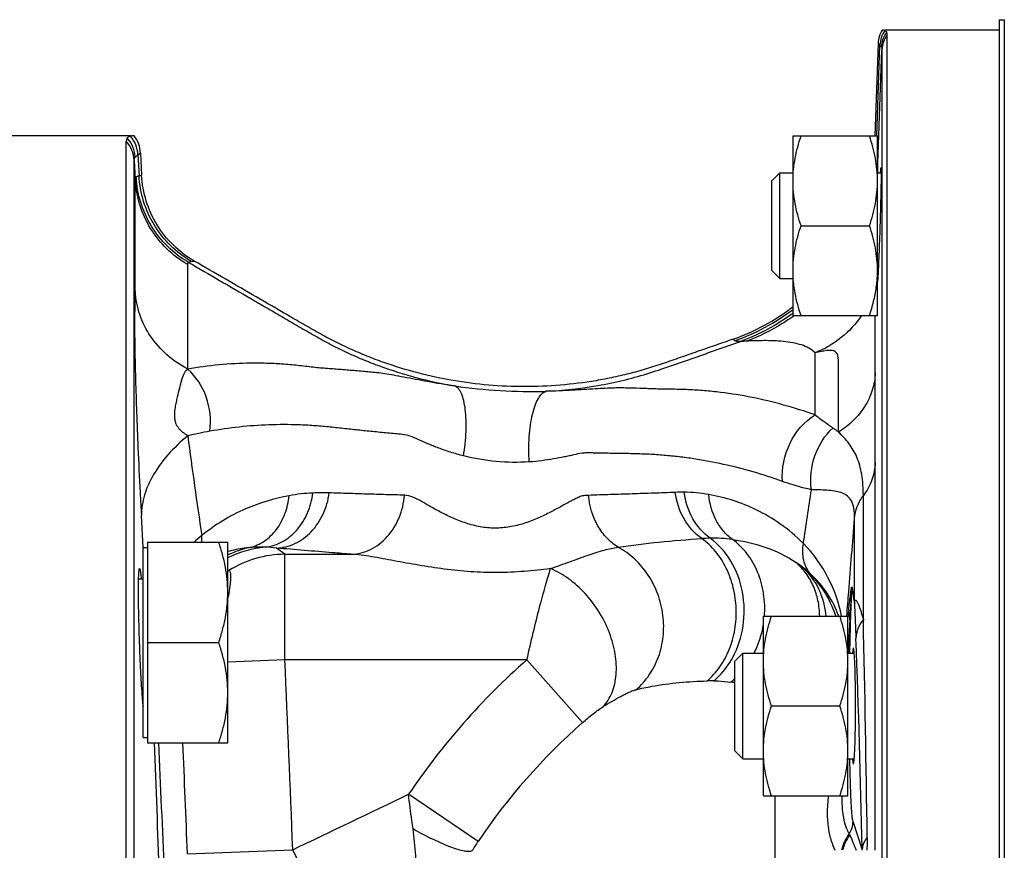
# Model space of a CAD drawing. Units: millimetres. Extents: x -546 to 2172, y -542 to 1131.
# Drawn here: x 270 to 363, y 1037 to 1116 of the extents above; entities that cross this region are included whole.
import ezdxf

# ---------------------------------------------------------------- set-up
doc = ezdxf.new("R2010")
doc.units = ezdxf.units.MM
doc.header["$LTSCALE"] = 19.36
doc.layers.get('0').update_dxf_attribs({"linetype": 'CONTINUOUS'})
doc.layers.add('3_ALL_AXES', color=7, linetype='CONTINUOUS')

msp = doc.modelspace()

# ---------------------------------------------------------------- linework, layer by layer
at = {"color": 7, "linetype": 'CONTINUOUS'}
for p, q in [((362.369, 1114.899), (351.557, 1114.899)), ((350.931, 1113.671), (350.625, 1104.893)), ((351.783, 994.96), (351.783, 1114.464)), ((280.171, 1104.899), (265.369, 1104.899)), ((279.758, 1032.872), (279.758, 1104.388)), ((342.869, 1087.884), (342.869, 1104.884)), ((342.869, 1104.884), (350.869, 1104.884)), ((350.869, 1087.884), (350.869, 1104.884)), ((281.11, 1103.262), (281.22, 1101.159)), ((340.869, 1100.634), (341.619, 1101.384)), ((340.869, 1092.134), (340.869, 1100.634)), ((341.619, 1091.384), (341.619, 1101.384)), ((341.619, 1101.384), (342.869, 1101.384)), ((350.869, 1101.384), (351.212, 1101.384)), ((343.628, 1096.384), (350.11, 1096.384)), ((340.869, 1092.134), (341.619, 1091.384)), ((341.619, 1091.384), (342.869, 1091.384)), ((350.869, 1091.384), (350.891, 1091.384)), ((342.869, 1087.884), (350.869, 1087.884)), ((281.769, 1066.413), (281.769, 1047.413)), ((281.769, 1066.413), (289.369, 1066.413)), ((289.369, 1047.413), (289.369, 1066.413)), ((281.369, 1047.913), (281.369, 1065.913)), ((281.369, 1065.913), (281.769, 1065.913)), ((281.369, 1062.913), (280.93, 1062.913)), ((340.069, 1042.403), (340.069, 1059.403)), ((340.069, 1059.403), (348.069, 1059.403)), ((348.069, 1042.403), (348.069, 1059.403)), ((281.769, 1056.913), (288.521, 1056.913)), ((337.369, 1055.153), (338.119, 1055.903)), ((338.119, 1045.903), (338.119, 1055.903)), ((338.119, 1055.903), (340.069, 1055.903)), ((348.069, 1055.903), (348.675, 1055.903)), ((337.369, 1046.653), (337.369, 1055.153)), ((340.828, 1050.903), (347.31, 1050.903)), ((281.369, 1047.913), (281.769, 1047.913)), ((281.769, 1047.413), (289.369, 1047.413)), ((337.369, 1046.653), (338.119, 1045.903)), ((338.119, 1045.903), (340.069, 1045.903)), ((348.069, 1045.903), (348.675, 1045.903)), ((340.069, 1042.403), (348.069, 1042.403))]:
    msp.add_line(p, q, dxfattribs=at)
at = {"color": 9, "linetype": 'CONTINUOUS'}
for p, q in [((350.931, 1113.671), (351.095, 1113.503)), ((350.796, 1104.887), (351.095, 1113.503)), ((350.909, 1102.266), (351.285, 1113.056)), ((351.285, 1113.056), (351.285, 994.811)), ((280.518, 1032.099), (280.518, 1102.552)), ((280.518, 1102.552), (280.61, 1100.795)), ((280.869, 1103.102), (281.11, 1103.262)), ((280.869, 1103.102), (280.973, 1101.124)), ((350.886, 1101.393), (350.909, 1102.266)), ((350.886, 1101.384), (350.897, 1101.781)), ((280.61, 1090.181), (280.61, 1100.795)), ((280.973, 1101.124), (281.22, 1101.159)), ((285.576, 1082.807), (285.576, 1092.705)), ((350.659, 1081.69), (350.659, 1087.885)), ((337.374, 1085.5), (337.208, 1085.647)), ((344.952, 1078.465), (344.952, 1084.358)), ((350.651, 1073.929), (350.659, 1082.461)), ((350.658, 1080.158), (350.659, 1081.69)), ((350.655, 1077.919), (350.658, 1080.158)), ((350.652, 1075.822), (350.654, 1077.201)), ((350.651, 1074.535), (350.652, 1075.822)), ((350.651, 1037.235), (350.651, 1074.535)), ((349.527, 1059.107), (349.527, 1070.825)), ((281.369, 1065.913), (281.19, 1068.949)), ((348.695, 1060.731), (348.695, 1068.668)), ((294.774, 1065.269), (293.968, 1065.854)), ((294.774, 1055.283), (294.774, 1065.269)), ((294.774, 1065.269), (301.047, 1065.269)), ((348.321, 1058.681), (348.434, 1061.911)), ((294.774, 1055.283), (289.369, 1055.048)), ((317.683, 1055.283), (294.774, 1055.283)), ((322.935, 1049.325), (317.683, 1055.283)), ((313.063, 1038.077), (306.479, 1042.538)), ((341.19, 1033.306), (341.19, 1042.403)), ((349.419, 1037.354), (348.553, 1039.963)), ((285.552, 1036.896), (295.52, 1037.286)), ((299.746, 1028.49), (295.52, 1037.286))]:
    msp.add_line(p, q, dxfattribs=at)
at = {"color": 7, "linetype": 'CONTINUOUS'}
for centre, radius, start, end in [((353.427, 1113.585), 2.498, 148.25352, 178.01271), ((278.127, 1103.107), 2.988, 2.97846, 36.87427), ((339.66, 1092.138), 11.209, 354.89496, 359.97814), ((339.02, 1092.198), 11.852, 351.98389, 354.88537), ((330.637, 1104.498), 19.964, 289.21794, 307.789), ((256.355, 1066.891), 33.54, 349.85122, 350.48721), ((304.843, 1053.263), 23.597, 185.72441, 185.84819)]:
    msp.add_arc(centre, radius, start, end, dxfattribs=at)
at = {"color": 9, "linetype": 'CONTINUOUS'}
for centre, radius, start, end in [((353.596, 1113.408), 2.502, 144.58113, 177.84293), ((353.733, 1113.217), 2.498, 143.12026, 177.91642), ((353.77, 1112.968), 2.487, 143.02641, 177.98649), ((277.541, 1102.395), 2.981, 3.02776, 41.94974), ((277.609, 1102.699), 3.002, 3.14722, 41.77869), ((277.862, 1102.931), 3.012, 3.26545, 39.96688), ((332.562, 1103.783), 18.353, 356.09497, 357.67426), ((334.366, 1102.861), 16.554, 355.49253, 357.93996), ((268.872, 1232.281), 140.311, 276.97422, 277.09064), ((330.729, 1104.401), 20.035, 289.37035, 307.3001), ((330.95, 1104.157), 19.996, 306.21355, 306.59562), ((331.526, 1103.67), 19.512, 305.69735, 305.99378), ((318.26, 1133.42), 52.732, 261.93858, 271.32897), ((294.832, 1037.118), 40.44, 100.20078, 103.22551), ((843.659, 1150.397), 562.953, 187.5442, 188.51559), ((298.133, 1054.772), 16.316, 92.47507, 100.44832), ((298.334, 1050.255), 20.837, 88.24141, 92.49044), ((332.4, 1053.77), 17.375, 89.43646, 92.23089), ((332.429, 1056.871), 14.274, 80.04838, 89.42923), ((-286.911, 1163.235), 638.163, 351.262892, 351.724883), ((295.622, 1056.04), 14.027, 128.38186, 132.30435), ((335.36, 1049.021), 17.77, 91.05746, 93.61454), ((335.306, 1052.556), 14.235, 82.63089, 91.10145), ((293.83, 1055.992), 9.993, 95.09578, 116.51752), ((293.589, 1056.125), 10.013, 102.35639, 114.93252), ((294.815, 1055.274), 9.995, 90.23357, 122.2538), ((292.45, 1056.033), 9.925, 87.15658, 95.80047), ((292.177, 1051.557), 14.409, 82.85859, 86.95731), ((336.637, 1054.778), 11.699, 52.23724, 56.02709), ((338.391, 1056.786), 9.039, 47.56642, 53.2368), ((353.31, 1061.883), 4.876, 176.47717, 179.67192), ((353.432, 1060.434), 4.746, 176.41387, 179.52984), ((411.477, 1052.625), 63.766, 173.36165, 173.92062), ((-1940.081, 1008.204), 2290.174, 0.756873, 1.273601), ((-930.744, 1009.16), 1280.474, 1.261688, 2.154424), ((-3874.724, 873.485), 4173.46, 2.249342, 2.496622), ((362.057, 1004.973), 67.083, 131.41267, 145.94523), ((335.168, 1036.445), 16.839, 89.29101, 91.4664), ((332.51, 1058.909), 7.275, 307.88522, 311.91271), ((335.081, 1039.189), 14.106, 80.66127, 82.2723), ((362.035, 1005.048), 59.07, 131.44698, 146.00247), ((-3797.976, 890.068), 4083.446, 2.030781, 2.208301), ((-2099.165, 935.42), 2384.629, 2.397682, 2.691875), ((-3387.431, 893.172), 3675.794, 2.240846, 2.404912), ((346.564, 1039.971), 1.988, 324.56324, 359.76265), ((352.337, 1035.94), 5.053, 145.27272, 165.1524), ((352.393, 1035.86), 5.036, 145.52827, 164.1516), ((401.812, 1060.3), 57.757, 201.95069, 203.53807), ((336.488, 1022.21), 28.294, 145.88739, 148.05752), ((346.954, 1037.17), 2.472, 1.50695, 4.27644)]:
    msp.add_arc(centre, radius, start, end, dxfattribs=at)
at = {"color": 7, "linetype": 'CONTINUOUS'}
msp.add_ellipse((348.595, 1050.903), major_axis=(0, 5.5), ratio=0.034921, start_param=2.712004, end_param=6.712774, dxfattribs=at)
for points, knots in [([(351.557, 1114.859), (351.537, 1114.865), (351.455, 1114.89), (351.368, 1114.899), (351.303, 1114.899)], [0, 0, 0, 0, 0.240343, 1, 1, 1, 1]), ([(351.735, 1114.716), (351.727, 1114.732), (351.685, 1114.798), (351.613, 1114.839), (351.557, 1114.859)], [0, 0, 0, 0, 0.231957, 1, 1, 1, 1]), ([(351.783, 1114.464), (351.783, 1114.488), (351.78, 1114.574), (351.762, 1114.661), (351.735, 1114.716)], [0, 0, 0, 0, 0.283752, 1, 1, 1, 1]), ([(279.848, 1104.699), (279.833, 1104.679), (279.776, 1104.585), (279.758, 1104.472), (279.758, 1104.388)], [0, 0, 0, 0, 0.229996, 1, 1, 1, 1]), ([(280.171, 1104.866), (280.134, 1104.858), (280.017, 1104.828), (279.899, 1104.768), (279.848, 1104.699)], [0, 0, 0, 0, 0.303439, 1, 1, 1, 1]), ([(280.517, 1104.899), (280.487, 1104.899), (280.371, 1104.897), (280.255, 1104.883), (280.171, 1104.866)], [0, 0, 0, 0, 0.259455, 1, 1, 1, 1]), ([(342.869, 1100.634), (342.869, 1100.994), (342.905, 1101.714), (343.059, 1102.786), (343.303, 1103.845), (343.514, 1104.539), (343.628, 1104.884)], [0, 0, 0, 0, 0.248843, 0.498242, 0.748576, 1, 1, 1, 1]), ([(350.869, 1100.634), (350.869, 1100.994), (350.834, 1101.714), (350.679, 1102.786), (350.436, 1103.845), (350.225, 1104.539), (350.11, 1104.884)], [0, 0, 0, 0, 0.248843, 0.498242, 0.748576, 1, 1, 1, 1]), ([(351.153, 1101.388), (351.157, 1101.46), (351.164, 1101.56), (351.173, 1101.683), (351.178, 1101.754), (351.184, 1101.808), (351.188, 1101.849), (351.193, 1101.869), (351.195, 1101.884), (351.198, 1101.884)], [0, 0, 0, 0, 0.432141, 0.603515, 0.744555, 0.854916, 0.934275, 0.982405, 1, 1, 1, 1]), ([(351.198, 1101.884), (351.201, 1101.884), (351.202, 1101.871), (351.205, 1101.855), (351.207, 1101.82), (351.209, 1101.774), (351.21, 1101.715), (351.212, 1101.611), (351.212, 1101.449), (351.211, 1101.219), (351.209, 1100.942), (351.204, 1100.622), (351.2, 1100.394), (351.198, 1100.273)], [0, 0, 0, 0, 0.004608, 0.017055, 0.03758, 0.066191, 0.102868, 0.147527, 0.260296, 0.403493, 0.575935, 0.775556, 1, 1, 1, 1]), ([(286.192, 1093.043), (285.478, 1093.457), (284.148, 1094.465), (282.589, 1096.417), (281.556, 1098.692), (281.263, 1100.336), (281.22, 1101.159)], [0, 0, 0, 0, 0.250003, 0.500004, 0.750003, 1, 1, 1, 1]), ([(343.628, 1096.384), (343.514, 1096.729), (343.303, 1097.423), (343.059, 1098.482), (342.905, 1099.554), (342.869, 1100.275), (342.869, 1100.634)], [0, 0, 0, 0, 0.251423, 0.501757, 0.751155, 1, 1, 1, 1]), ([(350.11, 1096.384), (350.225, 1096.729), (350.436, 1097.423), (350.679, 1098.482), (350.834, 1099.554), (350.869, 1100.275), (350.869, 1100.634)], [0, 0, 0, 0, 0.251423, 0.501757, 0.751155, 1, 1, 1, 1]), ([(351.198, 1100.273), (351.183, 1099.451), (351.139, 1097.679), (351.069, 1095.465), (351.002, 1093.694), (350.955, 1092.581), (350.913, 1091.727), (350.885, 1091.253), (350.869, 1091.07)], [0, 0, 0, 0, 0.267996, 0.57739, 0.721528, 0.845304, 0.940285, 1, 1, 1, 1]), ([(342.869, 1092.134), (342.869, 1092.494), (342.905, 1093.214), (343.059, 1094.286), (343.303, 1095.345), (343.514, 1096.039), (343.628, 1096.384)], [0, 0, 0, 0, 0.248843, 0.498242, 0.748576, 1, 1, 1, 1]), ([(350.869, 1092.134), (350.869, 1092.494), (350.834, 1093.214), (350.679, 1094.286), (350.436, 1095.345), (350.225, 1096.039), (350.11, 1096.384)], [0, 0, 0, 0, 0.248843, 0.498242, 0.748576, 1, 1, 1, 1]), ([(337.208, 1085.647), (336.674, 1085.46), (335.605, 1085.087), (334, 1084.531), (332.398, 1083.968), (330.795, 1083.407), (329.182, 1082.873), (327.548, 1082.409), (325.894, 1082.021), (323.67, 1081.593), (320.858, 1081.238), (317.461, 1081.097), (314.064, 1081.245), (310.692, 1081.679), (307.369, 1082.398), (304.659, 1083.228), (302.541, 1084.03), (300.978, 1084.695), (299.445, 1085.429), (297.949, 1086.233), (296.477, 1087.081), (294.521, 1088.221), (292.07, 1089.637), (289.131, 1091.341), (287.172, 1092.476), (286.192, 1093.043)], [0, 0, 0, 0, 0.031252, 0.062504, 0.093757, 0.125009, 0.156262, 0.187513, 0.218767, 0.25002, 0.312511, 0.375003, 0.437495, 0.499987, 0.562479, 0.624971, 0.656223, 0.687477, 0.71873, 0.749981, 0.781234, 0.812486, 0.874991, 0.937496, 1, 1, 1, 1]), ([(343.628, 1087.884), (343.514, 1088.229), (343.303, 1088.923), (343.059, 1089.982), (342.905, 1091.054), (342.869, 1091.775), (342.869, 1092.134)], [0, 0, 0, 0, 0.251423, 0.501757, 0.751155, 1, 1, 1, 1]), ([(350.11, 1087.884), (350.255, 1088.319), (350.514, 1089.196), (350.693, 1090.094), (350.756, 1090.545)], [0, 0, 0, 0, 0.501348, 1, 1, 1, 1]), ([(289.369, 1061.663), (289.369, 1062.065), (289.33, 1062.87), (289.157, 1064.068), (288.884, 1065.252), (288.649, 1066.028), (288.521, 1066.413)], [0, 0, 0, 0, 0.248842, 0.49824, 0.748575, 1, 1, 1, 1]), ([(281.021, 1056.913), (281.005, 1057.368), (280.977, 1058.261), (280.945, 1059.557), (280.925, 1060.752), (280.918, 1061.663), (280.92, 1062.307), (280.925, 1062.715), (280.933, 1063.067), (280.944, 1063.36), (280.958, 1063.591), (280.973, 1063.757), (280.99, 1063.857), (281.005, 1063.901), (281.016, 1063.913), (281.021, 1063.913)], [0, 0, 0, 0, 0.194697, 0.382069, 0.554632, 0.705927, 0.771712, 0.830075, 0.880448, 0.922346, 0.955412, 0.979329, 0.99398, 0.997925, 1, 1, 1, 1]), ([(281.021, 1063.913), (281.029, 1063.913), (281.046, 1063.887), (281.06, 1063.84), (281.08, 1063.757), (281.1, 1063.645), (281.121, 1063.501), (281.153, 1063.25), (281.174, 1063.046), (281.188, 1062.9)], [0, 0, 0, 0, 0.023096, 0.073466, 0.15381, 0.264418, 0.405063, 0.575064, 1, 1, 1, 1]), ([(289.373, 1063.717), (289.381, 1063.719), (289.408, 1063.725), (289.436, 1063.729), (289.455, 1063.729)], [0, 0, 0, 0, 0.293688, 1, 1, 1, 1]), ([(289.481, 1063.727), (289.51, 1063.719), (289.57, 1063.659), (289.609, 1063.519), (289.634, 1063.315), (289.636, 1063.042), (289.616, 1062.703), (289.557, 1062.13), (289.487, 1061.672), (289.433, 1061.348)], [0, 0, 0, 0, 0.036972, 0.094099, 0.177986, 0.289912, 0.429586, 0.595757, 1, 1, 1, 1]), ([(288.521, 1056.913), (288.649, 1057.298), (288.884, 1058.074), (289.157, 1059.258), (289.33, 1060.456), (289.369, 1061.261), (289.369, 1061.663)], [0, 0, 0, 0, 0.251425, 0.50176, 0.751158, 1, 1, 1, 1]), ([(340.069, 1055.153), (340.069, 1055.512), (340.105, 1056.233), (340.259, 1057.305), (340.503, 1058.364), (340.714, 1059.058), (340.828, 1059.403)], [0, 0, 0, 0, 0.248843, 0.498242, 0.748576, 1, 1, 1, 1]), ([(348.069, 1055.153), (348.069, 1055.512), (348.034, 1056.233), (347.879, 1057.305), (347.636, 1058.364), (347.425, 1059.058), (347.31, 1059.403)], [0, 0, 0, 0, 0.248843, 0.498242, 0.748576, 1, 1, 1, 1]), ([(281.273, 1051.979), (281.218, 1052.733), (281.122, 1054.378), (281.053, 1056.023), (281.021, 1056.913)], [0, 0, 0, 0, 0.459251, 1, 1, 1, 1]), ([(289.369, 1052.163), (289.369, 1052.565), (289.33, 1053.37), (289.157, 1054.568), (288.884, 1055.752), (288.649, 1056.528), (288.521, 1056.913)], [0, 0, 0, 0, 0.248842, 0.49824, 0.748575, 1, 1, 1, 1]), ([(340.828, 1050.903), (340.714, 1051.247), (340.503, 1051.942), (340.259, 1053.001), (340.105, 1054.073), (340.069, 1054.793), (340.069, 1055.153)], [0, 0, 0, 0, 0.251423, 0.501757, 0.751155, 1, 1, 1, 1]), ([(347.31, 1050.903), (347.425, 1051.247), (347.636, 1051.942), (347.879, 1053.001), (348.034, 1054.073), (348.069, 1054.793), (348.069, 1055.153)], [0, 0, 0, 0, 0.251423, 0.501757, 0.751155, 1, 1, 1, 1]), ([(288.521, 1047.413), (288.649, 1047.798), (288.884, 1048.574), (289.157, 1049.758), (289.33, 1050.956), (289.369, 1051.761), (289.369, 1052.163)], [0, 0, 0, 0, 0.251425, 0.50176, 0.751158, 1, 1, 1, 1]), ([(281.364, 1050.909), (281.356, 1050.987), (281.322, 1051.344), (281.294, 1051.701), (281.273, 1051.979)], [0, 0, 0, 0, 0.21997, 1, 1, 1, 1]), ([(340.069, 1046.653), (340.069, 1047.012), (340.105, 1047.733), (340.259, 1048.805), (340.503, 1049.864), (340.714, 1050.558), (340.828, 1050.903)], [0, 0, 0, 0, 0.248843, 0.498242, 0.748576, 1, 1, 1, 1]), ([(348.069, 1046.653), (348.069, 1047.012), (348.034, 1047.733), (347.879, 1048.805), (347.636, 1049.864), (347.425, 1050.558), (347.31, 1050.903)], [0, 0, 0, 0, 0.248843, 0.498242, 0.748576, 1, 1, 1, 1]), ([(340.828, 1042.403), (340.714, 1042.747), (340.503, 1043.442), (340.259, 1044.501), (340.105, 1045.573), (340.069, 1046.293), (340.069, 1046.653)], [0, 0, 0, 0, 0.251423, 0.501757, 0.751155, 1, 1, 1, 1]), ([(347.31, 1042.403), (347.425, 1042.747), (347.636, 1043.442), (347.879, 1044.501), (348.034, 1045.573), (348.069, 1046.293), (348.069, 1046.653)], [0, 0, 0, 0, 0.251423, 0.501757, 0.751155, 1, 1, 1, 1])]:
    msp.add_open_spline(points, degree=3, knots=knots, dxfattribs=at)
at = {"color": 9, "linetype": 'CONTINUOUS'}
for points, knots in [([(351.095, 1113.503), (351.111, 1113.487), (351.164, 1113.427), (351.211, 1113.36), (351.237, 1113.308)], [0, 0, 0, 0, 0.271654, 1, 1, 1, 1]), ([(351.237, 1113.308), (351.245, 1113.291), (351.277, 1113.211), (351.285, 1113.123), (351.285, 1113.056)], [0, 0, 0, 0, 0.220377, 1, 1, 1, 1]), ([(280.518, 1102.552), (280.518, 1102.583), (280.524, 1102.691), (280.56, 1102.801), (280.606, 1102.864)], [0, 0, 0, 0, 0.281319, 1, 1, 1, 1]), ([(280.606, 1102.864), (280.622, 1102.885), (280.698, 1102.976), (280.793, 1103.05), (280.869, 1103.102)], [0, 0, 0, 0, 0.218202, 1, 1, 1, 1]), ([(350.9, 1103.038), (350.898, 1103.065), (350.891, 1103.164), (350.881, 1103.262), (350.869, 1103.333)], [0, 0, 0, 0, 0.27743, 1, 1, 1, 1]), ([(350.909, 1102.266), (350.911, 1102.338), (350.916, 1102.595), (350.912, 1102.853), (350.9, 1103.038)], [0, 0, 0, 0, 0.280002, 1, 1, 1, 1]), ([(280.61, 1100.795), (280.61, 1100.821), (280.615, 1100.904), (280.651, 1100.992), (280.697, 1101.029)], [0, 0, 0, 0, 0.303583, 1, 1, 1, 1]), ([(285.576, 1092.705), (284.863, 1093.117), (283.534, 1094.122), (281.977, 1096.069), (280.946, 1098.337), (280.653, 1099.975), (280.61, 1100.795)], [0, 0, 0, 0, 0.250352, 0.500437, 0.75029, 1, 1, 1, 1]), ([(280.697, 1101.029), (280.713, 1101.041), (280.796, 1101.093), (280.896, 1101.114), (280.973, 1101.124)], [0, 0, 0, 0, 0.207995, 1, 1, 1, 1]), ([(285.653, 1092.918), (284.942, 1093.333), (283.616, 1094.343), (282.064, 1096.295), (281.035, 1098.567), (280.741, 1100.207), (280.697, 1101.029)], [0, 0, 0, 0, 0.250027, 0.500063, 0.750066, 1, 1, 1, 1]), ([(285.909, 1093.008), (285.2, 1093.423), (283.878, 1094.435), (282.332, 1096.388), (281.308, 1098.662), (281.016, 1100.302), (280.973, 1101.124)], [0, 0, 0, 0, 0.249728, 0.499677, 0.749799, 1, 1, 1, 1]), ([(285.576, 1092.705), (285.576, 1092.728), (285.58, 1092.804), (285.611, 1092.885), (285.653, 1092.918)], [0, 0, 0, 0, 0.308466, 1, 1, 1, 1]), ([(285.653, 1092.918), (285.668, 1092.93), (285.745, 1092.98), (285.838, 1093), (285.909, 1093.008)], [0, 0, 0, 0, 0.211049, 1, 1, 1, 1]), ([(285.653, 1092.918), (286.634, 1092.347), (288.597, 1091.206), (291.048, 1089.78), (293.006, 1088.641), (294.475, 1087.789), (295.949, 1086.926), (297.441, 1086.057), (298.959, 1085.208), (300.519, 1084.432), (302.11, 1083.729), (304.308, 1082.865), (307.212, 1081.945), (309.623, 1081.42), (310.865, 1081.21)], [0, 0, 0, 0, 0.121653, 0.243394, 0.304026, 0.364524, 0.425408, 0.487125, 0.54957, 0.611885, 0.673828, 0.735994, 0.864907, 1, 1, 1, 1]), ([(280.61, 1090.181), (280.61, 1089.966), (280.603, 1089.584), (280.574, 1088.9), (280.55, 1088.006), (280.547, 1086.785), (280.567, 1084.688), (280.631, 1081.965), (280.738, 1078.638), (280.879, 1075.063), (281.03, 1071.817), (281.147, 1069.67), (281.19, 1068.949)], [0, 0, 0, 0, 0.030379, 0.053958, 0.096717, 0.156681, 0.226253, 0.392879, 0.54118, 0.696382, 0.897993, 1, 1, 1, 1]), ([(285.576, 1082.807), (284.87, 1083.179), (283.557, 1084.083), (281.99, 1085.852), (280.951, 1087.925), (280.653, 1089.431), (280.61, 1090.181)], [0, 0, 0, 0, 0.258144, 0.510281, 0.756921, 1, 1, 1, 1]), ([(342.764, 1088.024), (342.39, 1087.75), (340.866, 1086.713), (339.195, 1085.891), (337.899, 1085.419)], [0, 0, 0, 0, 0.251657, 1, 1, 1, 1]), ([(342.911, 1087.825), (342.567, 1087.577), (341.172, 1086.642), (339.654, 1085.891), (338.477, 1085.452)], [0, 0, 0, 0, 0.252225, 1, 1, 1, 1]), ([(349.354, 1087.883), (348.835, 1087.094), (347.522, 1085.669), (345.845, 1084.705), (344.952, 1084.358)], [0, 0, 0, 0, 0.496509, 1, 1, 1, 1]), ([(319.483, 1080.703), (321.133, 1080.785), (324.36, 1081.149), (328.297, 1082.079), (331.294, 1083.099), (333.509, 1083.885), (335.708, 1084.651), (337.167, 1085.163), (337.899, 1085.419)], [0, 0, 0, 0, 0.25954, 0.508893, 0.634054, 0.75689, 0.878272, 1, 1, 1, 1]), ([(337.899, 1085.419), (337.787, 1085.415), (337.634, 1085.415), (337.457, 1085.452), (337.395, 1085.481), (337.374, 1085.5)], [0, 0, 0, 0, 0.627478, 0.843224, 1, 1, 1, 1]), ([(338.477, 1085.452), (338.426, 1085.45), (338.233, 1085.44), (338.04, 1085.429), (337.899, 1085.419)], [0, 0, 0, 0, 0.266899, 1, 1, 1, 1]), ([(344.952, 1084.358), (344.616, 1084.714), (343.879, 1085.066), (342.838, 1085.315), (341.645, 1085.476), (340.182, 1085.522), (339.022, 1085.479), (338.477, 1085.452)], [0, 0, 0, 0, 0.219179, 0.346264, 0.481123, 0.755872, 1, 1, 1, 1]), ([(347.165, 1076.85), (347.165, 1077.309), (347.164, 1078.2), (347.165, 1079.499), (347.164, 1080.533), (347.17, 1081.321), (347.167, 1081.882), (347.163, 1082.422), (347.164, 1082.942), (347.166, 1083.438), (347.161, 1083.832), (347.107, 1084.117), (347.032, 1084.302), (346.898, 1084.455), (346.689, 1084.555), (346.397, 1084.59), (346.011, 1084.554), (345.517, 1084.481), (345.156, 1084.388), (344.952, 1084.358)], [0, 0, 0, 0, 0.142601, 0.277246, 0.403882, 0.464282, 0.522307, 0.578194, 0.632255, 0.684193, 0.732496, 0.754225, 0.77427, 0.79385, 0.815903, 0.844606, 0.884444, 0.935985, 1, 1, 1, 1]), ([(310.865, 1081.21), (309.995, 1081.332), (308.381, 1081.595), (306.456, 1081.965), (305.112, 1082.217), (304.261, 1082.362), (303.503, 1082.466), (302.806, 1082.534), (302.136, 1082.59), (301.248, 1082.668), (300.357, 1082.739), (299.467, 1082.813), (298.8, 1082.86), (298.127, 1082.91), (297.188, 1083.001), (296.225, 1083.124), (295.241, 1083.228), (294.248, 1083.302), (293.008, 1083.359), (291.023, 1083.377), (288.536, 1083.242), (286.56, 1082.978), (285.576, 1082.807)], [0, 0, 0, 0, 0.103532, 0.192587, 0.230859, 0.264627, 0.294256, 0.321047, 0.347092, 0.373412, 0.42607, 0.452464, 0.478593, 0.504856, 0.531957, 0.589677, 0.61924, 0.648507, 0.706922, 0.765435, 0.882389, 1, 1, 1, 1]), ([(285.58, 1076.486), (285.53, 1076.523), (285.423, 1076.588), (285.276, 1076.707), (285.114, 1076.816), (284.986, 1076.924), (284.888, 1077.023), (284.808, 1077.097), (284.732, 1077.184), (284.663, 1077.284), (284.588, 1077.393), (284.526, 1077.52), (284.461, 1077.661), (284.4, 1077.88), (284.359, 1078.113), (284.349, 1078.351), (284.345, 1078.577), (284.37, 1078.844), (284.416, 1079.233), (284.502, 1079.674), (284.641, 1080.301), (284.807, 1080.993), (284.997, 1081.731), (285.198, 1082.35), (285.431, 1082.692), (285.576, 1082.807)], [0, 0, 0, 0, 0.026257, 0.053292, 0.080652, 0.109397, 0.124523, 0.139862, 0.156037, 0.173556, 0.191955, 0.212172, 0.233874, 0.257859, 0.30888, 0.334405, 0.359231, 0.405408, 0.448398, 0.526274, 0.596801, 0.722219, 0.83002, 0.921172, 1, 1, 1, 1]), ([(287.67, 1076.919), (287.817, 1077.999), (287.592, 1080.222), (286.369, 1082.11), (285.576, 1082.807)], [0, 0, 0, 0, 0.508003, 1, 1, 1, 1]), ([(350.659, 1082.461), (350.637, 1081.906), (350.443, 1080.79), (349.722, 1079.235), (348.616, 1077.876), (347.674, 1077.157), (347.165, 1076.85)], [0, 0, 0, 0, 0.242102, 0.488114, 0.74044, 1, 1, 1, 1]), ([(311.677, 1074.592), (311.806, 1075.357), (311.93, 1076.494), (311.942, 1077.962), (311.874, 1078.938), (311.733, 1079.777), (311.523, 1080.45), (311.253, 1080.943), (310.995, 1081.16), (310.865, 1081.21)], [0, 0, 0, 0, 0.336137, 0.493118, 0.635536, 0.759046, 0.860654, 0.939675, 1, 1, 1, 1]), ([(317.902, 1074.019), (317.854, 1074.812), (317.854, 1075.985), (318.008, 1077.487), (318.189, 1078.481), (318.429, 1079.328), (318.722, 1079.998), (319.054, 1080.474), (319.344, 1080.667), (319.483, 1080.703)], [0, 0, 0, 0, 0.33408, 0.491131, 0.634025, 0.75817, 0.860349, 0.939691, 1, 1, 1, 1]), ([(344.952, 1078.465), (343.975, 1078.814), (342.009, 1079.439), (339.016, 1080.154), (336.506, 1080.56), (334.496, 1080.764), (332.99, 1080.867), (331.507, 1080.899), (330.302, 1080.908), (329.374, 1080.948), (328.472, 1080.98), (327.567, 1081.001), (326.643, 1081.026), (325.893, 1081.02), (325.057, 1080.984), (323.746, 1080.907), (321.879, 1080.785), (320.32, 1080.721), (319.483, 1080.703)], [0, 0, 0, 0, 0.120865, 0.240047, 0.358026, 0.416754, 0.475253, 0.533767, 0.589451, 0.615639, 0.641878, 0.694666, 0.720993, 0.74953, 0.782011, 0.818421, 0.902462, 1, 1, 1, 1]), ([(341.876, 1072.174), (341.788, 1073.399), (342.281, 1075.889), (343.941, 1077.838), (344.952, 1078.465)], [0, 0, 0, 0, 0.508122, 1, 1, 1, 1]), ([(346.64, 1077.226), (346.499, 1077.321), (345.925, 1077.719), (345.368, 1078.139), (344.952, 1078.465)], [0, 0, 0, 0, 0.243814, 1, 1, 1, 1]), ([(311.677, 1074.592), (311.268, 1074.696), (310.481, 1074.923), (309.36, 1075.311), (308.491, 1075.657), (307.85, 1075.933), (307.289, 1076.187), (306.651, 1076.461), (305.903, 1076.636), (305.19, 1076.688), (304.489, 1076.749), (303.787, 1076.817), (302.852, 1076.914), (301.685, 1077.027), (300.286, 1077.18), (298.889, 1077.338), (297.487, 1077.459), (295.615, 1077.554), (292.329, 1077.559), (289.518, 1077.252), (287.67, 1076.919)], [0, 0, 0, 0, 0.051729, 0.100479, 0.145584, 0.166515, 0.186189, 0.221234, 0.251468, 0.279979, 0.308889, 0.337818, 0.366611, 0.424244, 0.481797, 0.539324, 0.596887, 0.654477, 0.769435, 1, 1, 1, 1]), ([(285.58, 1076.486), (284.913, 1075.935), (283.715, 1074.805), (282.306, 1072.918), (281.42, 1070.96), (281.2, 1069.603), (281.19, 1068.949)], [0, 0, 0, 0, 0.288771, 0.547619, 0.781671, 1, 1, 1, 1]), ([(344.608, 1071.387), (344.466, 1072.451), (344.689, 1074.644), (345.871, 1076.519), (346.64, 1077.226)], [0, 0, 0, 0, 0.506787, 1, 1, 1, 1]), ([(347.165, 1076.85), (347.123, 1076.882), (346.951, 1077.011), (346.775, 1077.135), (346.64, 1077.226)], [0, 0, 0, 0, 0.245166, 1, 1, 1, 1]), ([(349.527, 1070.825), (349.527, 1071.509), (349.454, 1072.755), (348.995, 1074.446), (348.216, 1075.799), (347.532, 1076.522), (347.165, 1076.85)], [0, 0, 0, 0, 0.306698, 0.556965, 0.778984, 1, 1, 1, 1]), ([(317.902, 1074.019), (316.859, 1073.947), (314.758, 1073.972), (312.689, 1074.333), (311.677, 1074.592)], [0, 0, 0, 0, 0.500297, 1, 1, 1, 1]), ([(341.876, 1072.174), (340.96, 1072.504), (339.118, 1073.102), (336.317, 1073.814), (333.966, 1074.25), (332.083, 1074.503), (330.671, 1074.644), (329.26, 1074.745), (327.849, 1074.793), (326.675, 1074.81), (325.735, 1074.825), (325.147, 1074.84), (324.677, 1074.846), (324.324, 1074.849), (323.971, 1074.86), (323.618, 1074.877), (323.262, 1074.876), (322.758, 1074.83), (322.233, 1074.711), (321.671, 1074.581), (321.032, 1074.449), (320.17, 1074.29), (319.068, 1074.12), (318.299, 1074.046), (317.902, 1074.019)], [0, 0, 0, 0, 0.119966, 0.238463, 0.355852, 0.414259, 0.472521, 0.530626, 0.588521, 0.646363, 0.675319, 0.704302, 0.718787, 0.733277, 0.747803, 0.762345, 0.776821, 0.791565, 0.824548, 0.84303, 0.862636, 0.904966, 0.950984, 1, 1, 1, 1]), ([(350.651, 1073.929), (350.627, 1073.383), (350.403, 1072.272), (349.861, 1071.281), (349.527, 1070.825)], [0, 0, 0, 0, 0.491753, 1, 1, 1, 1]), ([(344.608, 1071.387), (344.382, 1071.434), (343.458, 1071.647), (342.551, 1071.931), (341.876, 1072.174)], [0, 0, 0, 0, 0.243278, 1, 1, 1, 1]), ([(295.174, 1070.817), (293.765, 1070.556), (290.815, 1069.67), (288.161, 1068.068), (286.913, 1067.036)], [0, 0, 0, 0, 0.4694, 1, 1, 1, 1]), ([(291.447, 1065.907), (291.939, 1066.03), (292.905, 1066.471), (294.067, 1067.605), (294.869, 1069.101), (295.12, 1070.234), (295.174, 1070.817)], [0, 0, 0, 0, 0.232505, 0.475249, 0.731602, 1, 1, 1, 1]), ([(292.942, 1065.945), (293.502, 1066.014), (294.63, 1066.391), (296.025, 1067.553), (297.02, 1069.17), (297.35, 1070.425), (297.428, 1071.072)], [0, 0, 0, 0, 0.231724, 0.474856, 0.73204, 1, 1, 1, 1]), ([(293.968, 1065.854), (294.57, 1065.874), (295.809, 1066.186), (297.371, 1067.352), (298.5, 1069.049), (298.881, 1070.39), (298.973, 1071.082)], [0, 0, 0, 0, 0.231099, 0.474286, 0.732044, 1, 1, 1, 1]), ([(306.099, 1070.864), (305.806, 1070.89), (305.213, 1070.879), (304.324, 1070.915), (303.432, 1070.946), (302.243, 1070.978), (300.757, 1071.029), (299.568, 1071.064), (298.973, 1071.082)], [0, 0, 0, 0, 0.123911, 0.249153, 0.374358, 0.499303, 0.749543, 1, 1, 1, 1]), ([(301.047, 1065.269), (301.677, 1065.29), (302.974, 1065.629), (304.583, 1066.892), (305.704, 1068.712), (306.041, 1070.135), (306.099, 1070.864)], [0, 0, 0, 0, 0.230688, 0.474068, 0.732287, 1, 1, 1, 1]), ([(323.523, 1070.853), (323.391, 1070.851), (323.122, 1070.853), (322.717, 1070.741), (322.313, 1070.546), (321.885, 1070.318), (321.426, 1070.074), (320.769, 1069.718), (319.899, 1069.245), (318.777, 1068.698), (317.554, 1068.212), (316.23, 1067.855), (314.834, 1067.707), (313.431, 1067.808), (312.092, 1068.135), (310.852, 1068.604), (309.717, 1069.149), (308.68, 1069.705), (307.762, 1070.248), (306.935, 1070.7), (306.364, 1070.84), (306.099, 1070.864)], [0, 0, 0, 0, 0.021088, 0.042829, 0.066725, 0.092813, 0.12066, 0.15, 0.212586, 0.279508, 0.349996, 0.423375, 0.498589, 0.573962, 0.647733, 0.718722, 0.786212, 0.84943, 0.90728, 0.957434, 1, 1, 1, 1]), ([(331.724, 1071.132), (331.045, 1071.105), (329.683, 1071.054), (327.979, 1071), (326.612, 1070.953), (325.584, 1070.92), (324.554, 1070.891), (323.867, 1070.857), (323.523, 1070.853)], [0, 0, 0, 0, 0.248491, 0.498162, 0.623263, 0.748585, 0.874135, 1, 1, 1, 1]), ([(326.312, 1065.941), (325.922, 1066.182), (325.189, 1066.791), (324.039, 1068.371), (323.603, 1069.854), (323.523, 1070.853)], [0, 0, 0, 0, 0.236284, 0.483894, 1, 1, 1, 1]), ([(334.24, 1066.756), (333.557, 1067.232), (332.385, 1068.575), (331.841, 1070.254), (331.724, 1071.132)], [0, 0, 0, 0, 0.484622, 1, 1, 1, 1]), ([(335.032, 1066.788), (334.357, 1067.261), (333.201, 1068.6), (332.679, 1070.271), (332.571, 1071.144)], [0, 0, 0, 0, 0.483704, 1, 1, 1, 1]), ([(343.847, 1066.298), (343.169, 1066.982), (341.759, 1068.167), (338.813, 1069.896), (336.448, 1070.658), (334.896, 1070.93)], [0, 0, 0, 0, 0.282699, 0.537313, 1, 1, 1, 1]), ([(337.132, 1066.673), (336.817, 1066.901), (336.231, 1067.45), (335.313, 1068.827), (334.969, 1070.082), (334.896, 1070.93)], [0, 0, 0, 0, 0.23635, 0.482579, 1, 1, 1, 1]), ([(348.695, 1068.668), (348.696, 1068.992), (348.667, 1069.561), (348.453, 1070.304), (348.058, 1070.809), (347.535, 1071.093), (346.931, 1071.245), (346.238, 1071.325), (345.454, 1071.364), (344.9, 1071.379), (344.608, 1071.387)], [0, 0, 0, 0, 0.167501, 0.292937, 0.393204, 0.489334, 0.594493, 0.713781, 0.848791, 1, 1, 1, 1]), ([(348.695, 1068.668), (348.728, 1069.049), (348.909, 1069.818), (349.293, 1070.507), (349.527, 1070.825)], [0, 0, 0, 0, 0.491934, 1, 1, 1, 1]), ([(347.961, 1059.412), (348.022, 1060.184), (348.266, 1063.27), (348.511, 1066.355), (348.695, 1068.668)], [0, 0, 0, 0, 0.250447, 1, 1, 1, 1]), ([(286.926, 1066.413), (286.928, 1066.464), (286.932, 1066.672), (286.925, 1066.88), (286.913, 1067.036)], [0, 0, 0, 0, 0.246319, 1, 1, 1, 1]), ([(326.312, 1065.941), (327.596, 1066.132), (330.234, 1066.457), (332.883, 1066.673), (334.24, 1066.756)], [0, 0, 0, 0, 0.488393, 1, 1, 1, 1]), ([(334.737, 1053.279), (335.193, 1053.664), (336.022, 1054.586), (336.912, 1056.254), (337.437, 1058.141), (337.565, 1060.132), (337.29, 1062.107), (336.628, 1063.95), (335.617, 1065.547), (334.723, 1066.405), (334.24, 1066.756)], [0, 0, 0, 0, 0.117492, 0.24092, 0.369154, 0.500044, 0.630927, 0.759141, 0.88254, 1, 1, 1, 1]), ([(337.165, 1055.497), (337.663, 1056.419), (338.325, 1058.487), (338.26, 1061.702), (337.189, 1064.658), (335.819, 1066.22), (335.032, 1066.788)], [0, 0, 0, 0, 0.253643, 0.513168, 0.76515, 1, 1, 1, 1]), ([(337.132, 1066.673), (338.175, 1066.537), (340.292, 1066.051), (342.258, 1065.098), (343.175, 1064.48)], [0, 0, 0, 0, 0.487609, 1, 1, 1, 1]), ([(340.164, 1059.395), (340.22, 1060.113), (340.172, 1061.549), (339.613, 1063.589), (338.606, 1065.361), (337.653, 1066.299), (337.132, 1066.673)], [0, 0, 0, 0, 0.263118, 0.519612, 0.765606, 1, 1, 1, 1]), ([(344.49, 1063.457), (344.343, 1063.632), (344.087, 1064.031), (343.765, 1064.982), (343.767, 1065.775), (343.847, 1066.298)], [0, 0, 0, 0, 0.229408, 0.46972, 1, 1, 1, 1]), ([(347.46, 1059.429), (347.207, 1060.694), (346.337, 1063.2), (344.78, 1065.357), (343.847, 1066.298)], [0, 0, 0, 0, 0.493346, 1, 1, 1, 1]), ([(291.447, 1065.907), (291.275, 1065.89), (290.575, 1065.807), (289.882, 1065.667), (289.369, 1065.527)], [0, 0, 0, 0, 0.245381, 1, 1, 1, 1]), ([(301.047, 1065.269), (300.459, 1065.318), (298.1, 1065.514), (295.74, 1065.708), (293.968, 1065.854)], [0, 0, 0, 0, 0.249212, 1, 1, 1, 1]), ([(319.922, 1063.916), (319.094, 1063.803), (317.421, 1063.619), (314.892, 1063.51), (312.36, 1063.591), (309.869, 1063.846), (307.457, 1064.22), (305.165, 1064.645), (303.048, 1065.042), (301.688, 1065.236), (301.047, 1065.269)], [0, 0, 0, 0, 0.131827, 0.26534, 0.398965, 0.531118, 0.660122, 0.783856, 0.898747, 1, 1, 1, 1]), ([(319.922, 1063.916), (320.533, 1064.132), (321.716, 1064.558), (323.409, 1065.167), (324.918, 1065.67), (325.877, 1065.888), (326.312, 1065.941)], [0, 0, 0, 0, 0.289488, 0.561983, 0.804187, 1, 1, 1, 1]), ([(328.01, 1052.445), (328.486, 1052.849), (329.342, 1053.808), (330.22, 1055.547), (330.659, 1057.493), (330.635, 1059.522), (330.151, 1061.506), (329.238, 1063.322), (327.951, 1064.854), (326.88, 1065.633), (326.312, 1065.941)], [0, 0, 0, 0, 0.11876, 0.240924, 0.36641, 0.494312, 0.623177, 0.751337, 0.877277, 1, 1, 1, 1]), ([(345.397, 1059.403), (345.389, 1059.897), (345.283, 1060.871), (344.846, 1062.254), (344.147, 1063.485), (343.519, 1064.178), (343.175, 1064.48)], [0, 0, 0, 0, 0.259912, 0.512569, 0.758654, 1, 1, 1, 1]), ([(317.683, 1055.283), (317.879, 1056.139), (318.265, 1057.797), (318.852, 1060.141), (319.329, 1061.916), (319.682, 1063.138), (319.843, 1063.672), (319.922, 1063.916)], [0, 0, 0, 0, 0.295516, 0.572287, 0.812539, 0.913799, 1, 1, 1, 1]), ([(324.91, 1050.844), (325.266, 1051.226), (325.85, 1052.197), (326.212, 1053.933), (326.105, 1055.876), (325.35, 1058.59), (323.802, 1061.092), (321.711, 1062.987), (320.525, 1063.671), (319.922, 1063.916)], [0, 0, 0, 0, 0.099359, 0.209732, 0.332582, 0.465744, 0.742677, 0.876372, 1, 1, 1, 1]), ([(343.801, 1064.027), (344.535, 1063.408), (345.804, 1061.988), (346.631, 1060.275), (346.91, 1059.403)], [0, 0, 0, 0, 0.512214, 1, 1, 1, 1]), ([(346.008, 1059.403), (345.932, 1060.281), (345.483, 1062.002), (344.431, 1063.444), (343.802, 1064.026)], [0, 0, 0, 0, 0.506921, 1, 1, 1, 1]), ([(347.195, 1059.404), (346.93, 1060.151), (346.19, 1061.631), (345.112, 1062.888), (344.49, 1063.457)], [0, 0, 0, 0, 0.484698, 1, 1, 1, 1]), ([(348.138, 1059.996), (348.165, 1060.222), (348.217, 1060.662), (348.283, 1061.201), (348.336, 1061.604), (348.365, 1061.814), (348.385, 1061.944), (348.394, 1062.001), (348.403, 1062.054), (348.412, 1062.102), (348.42, 1062.141), (348.427, 1062.169), (348.433, 1062.183), (348.435, 1062.191), (348.443, 1062.191), (348.442, 1062.185), (348.443, 1062.183)], [0, 0, 0, 0, 0.306686, 0.596578, 0.731164, 0.853802, 0.881655, 0.90793, 0.93227, 0.954155, 0.972791, 0.986956, 0.991764, 0.994722, 0.996217, 1, 1, 1, 1]), ([(348.266, 1058.978), (348.294, 1059.486), (348.335, 1060.24), (348.393, 1061.218), (348.416, 1061.688), (348.434, 1061.911)], [0, 0, 0, 0, 0.519231, 0.771566, 1, 1, 1, 1]), ([(348.434, 1061.911), (348.456, 1061.807), (348.552, 1061.33), (348.63, 1060.849), (348.686, 1060.473)], [0, 0, 0, 0, 0.218867, 1, 1, 1, 1]), ([(348.443, 1062.183), (348.465, 1062.077), (348.561, 1061.596), (348.639, 1061.11), (348.695, 1060.731)], [0, 0, 0, 0, 0.219102, 1, 1, 1, 1]), ([(348.695, 1060.731), (348.702, 1060.778), (348.709, 1060.844), (348.762, 1060.931), (348.832, 1060.912), (348.878, 1060.857), (348.93, 1060.781), (348.982, 1060.682), (349.036, 1060.568), (349.111, 1060.39), (349.203, 1060.143), (349.312, 1059.821), (349.421, 1059.472), (349.492, 1059.231), (349.527, 1059.107)], [0, 0, 0, 0, 0.064664, 0.094632, 0.117029, 0.149107, 0.191493, 0.242351, 0.300078, 0.363472, 0.503871, 0.65862, 0.824669, 1, 1, 1, 1]), ([(348.138, 1059.996), (348.136, 1059.911), (348.14, 1059.568), (348.197, 1059.226), (348.266, 1058.978)], [0, 0, 0, 0, 0.248383, 1, 1, 1, 1]), ([(348.686, 1060.473), (348.693, 1060.426), (348.695, 1060.32), (348.71, 1060.088), (348.723, 1059.772), (348.741, 1059.38), (348.764, 1058.837), (348.792, 1058.141), (348.814, 1057.58), (348.825, 1057.296)], [0, 0, 0, 0, 0.044685, 0.100052, 0.218967, 0.343132, 0.470477, 0.731834, 1, 1, 1, 1]), ([(348.125, 1055.903), (348.136, 1056.185), (348.176, 1057.21), (348.224, 1058.235), (348.266, 1058.978)], [0, 0, 0, 0, 0.274639, 1, 1, 1, 1]), ([(349.527, 1059.107), (349.317, 1058.843), (348.975, 1058.271), (348.835, 1057.615), (348.825, 1057.296)], [0, 0, 0, 0, 0.514217, 1, 1, 1, 1]), ([(339.193, 1055.901), (339.299, 1056.112), (339.696, 1056.981), (339.956, 1057.911), (340.071, 1058.62)], [0, 0, 0, 0, 0.247856, 1, 1, 1, 1]), ([(348.251, 1055.904), (348.255, 1056.155), (348.273, 1057.08), (348.298, 1058.006), (348.321, 1058.681)], [0, 0, 0, 0, 0.270591, 1, 1, 1, 1]), ([(335.377, 1053.283), (335.555, 1053.431), (336.256, 1054.077), (336.823, 1054.863), (337.165, 1055.497)], [0, 0, 0, 0, 0.243322, 1, 1, 1, 1]), ([(328.01, 1052.445), (328.504, 1052.567), (330.718, 1053.039), (332.985, 1053.234), (334.737, 1053.279)], [0, 0, 0, 0, 0.225114, 1, 1, 1, 1]), ([(335.377, 1053.283), (335.513, 1053.281), (336.048, 1053.267), (336.582, 1053.221), (336.978, 1053.167)], [0, 0, 0, 0, 0.25412, 1, 1, 1, 1]), ([(324.91, 1050.844), (325.183, 1051.013), (325.729, 1051.344), (326.417, 1051.735), (326.961, 1052.022), (327.344, 1052.207), (327.688, 1052.358), (327.91, 1052.42), (328.01, 1052.445)], [0, 0, 0, 0, 0.275074, 0.547591, 0.67858, 0.802527, 0.912473, 1, 1, 1, 1]), ([(322.935, 1049.325), (323.268, 1049.619), (323.909, 1050.148), (324.581, 1050.64), (324.91, 1050.844)], [0, 0, 0, 0, 0.533887, 1, 1, 1, 1]), ([(348.553, 1039.963), (348.528, 1040.036), (348.496, 1040.244), (348.452, 1040.634), (348.411, 1041.183), (348.371, 1041.881), (348.335, 1042.719), (348.288, 1044.074), (348.264, 1045.15), (348.251, 1045.902)], [0, 0, 0, 0, 0.038921, 0.105233, 0.198129, 0.316254, 0.457827, 0.620688, 1, 1, 1, 1]), ([(306.904, 1039.257), (306.866, 1039.524), (306.714, 1040.617), (306.575, 1041.711), (306.479, 1042.538)], [0, 0, 0, 0, 0.244837, 1, 1, 1, 1]), ([(346.874, 1037.231), (346.735, 1037.516), (346.463, 1038.185), (346.199, 1039.364), (346.109, 1040.808), (346.181, 1041.848), (346.244, 1042.401)], [0, 0, 0, 0, 0.180204, 0.409032, 0.683228, 1, 1, 1, 1]), ([(348.184, 1038.818), (348.154, 1038.854), (348.092, 1038.958), (347.997, 1039.159), (347.886, 1039.449), (347.712, 1040.03), (347.542, 1041.026), (347.516, 1041.899), (347.523, 1042.401)], [0, 0, 0, 0, 0.038008, 0.097789, 0.181364, 0.290686, 0.59119, 1, 1, 1, 1]), ([(306.33, 1031.622), (306.6, 1031.976), (306.996, 1032.962), (307.223, 1034.71), (307.194, 1036.869), (307.021, 1038.426), (306.904, 1039.257)], [0, 0, 0, 0, 0.171669, 0.397484, 0.67704, 1, 1, 1, 1]), ([(312.479, 1037.179), (312.388, 1037.136), (312.136, 1037.106), (311.7, 1037.16), (311.135, 1037.303), (310.152, 1037.642), (308.714, 1038.282), (307.537, 1038.902), (306.904, 1039.257)], [0, 0, 0, 0, 0.04966, 0.12209, 0.21869, 0.338541, 0.639067, 1, 1, 1, 1]), ([(348.242, 1038.71), (348.238, 1038.72), (348.222, 1038.758), (348.202, 1038.794), (348.184, 1038.818)], [0, 0, 0, 0, 0.261228, 1, 1, 1, 1]), ([(349.893, 1038.456), (349.756, 1038.293), (349.531, 1037.949), (349.43, 1037.547), (349.419, 1037.354)], [0, 0, 0, 0, 0.523931, 1, 1, 1, 1]), ([(349.893, 1038.456), (349.894, 1038.36), (349.895, 1037.962), (349.877, 1037.563), (349.847, 1037.261)], [0, 0, 0, 0, 0.239459, 1, 1, 1, 1])]:
    msp.add_open_spline(points, degree=3, knots=knots, dxfattribs=at)
for points in [[(348.321, 1058.681), (348.318, 1058.782), (348.298, 1058.883), (348.266, 1058.978)], [(295.52, 1037.286), (299.171, 1039.04), (302.824, 1040.791), (306.479, 1042.538)]]:
    msp.add_open_spline(points, degree=3, dxfattribs=at)
at = {"layer": '3_ALL_AXES', "color": 7, "linetype": 'CONTINUOUS'}
for p, q in [((362.369, 1115.899), (362.369, 845.899)), ((362.369, 1115.899), (362.869, 1115.899)), ((362.869, 1115.899), (362.869, 988.111))]:
    msp.add_line(p, q, dxfattribs=at)

doc.saveas('drawing.dxf')
